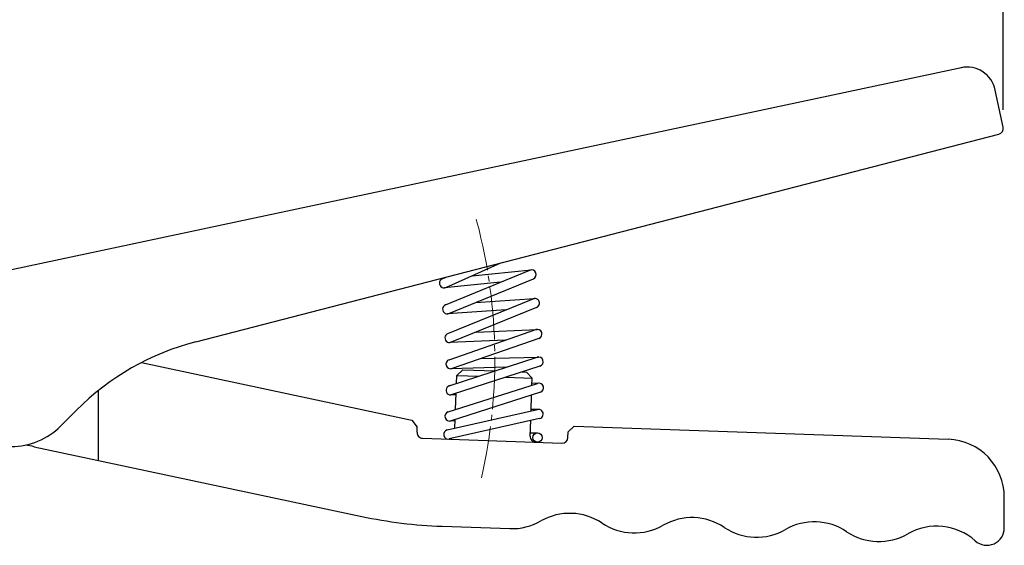
# Model space of a CAD drawing. Units: millimetres. Extents: x -540 to 600, y -416 to 396.
# Drawn here: x -213 to -43, y 22 to 112 of the extents above; entities that cross this region are included whole.
import ezdxf

# ---------------------------------------------------------------- set-up
doc = ezdxf.new("R2010")
doc.units = ezdxf.units.MM
doc.header["$MEASUREMENT"] = 0
doc.header["$PDMODE"] = 99
doc.header["$PDSIZE"] = -500
doc.linetypes.add('CENTER', pattern=[12, 9, -1, 1, -1])
doc.layers.get('Defpoints').update_dxf_attribs({"color": 9, "linetype": 'CONTINUOUS'})
doc.layers.add('2', color=7, linetype='CONTINUOUS')
doc.layers.add('scale', color=6, linetype='CONTINUOUS', lineweight=13)
doc.styles.get("Standard").update_dxf_attribs({"font": 'simplex.shx', "bigfont": 'BIGFONT.shx'})
doc.dimstyles.get("Standard").update_dxf_attribs({"dimscale": 3, "dimtxt": 3, "dimasz": 2, "dimexe": 0.18, "dimexo": 0.0625, "dimgap": 1, "dimtad": 1, "dimdec": 4, "dimzin": 0, "dimdsep": 46, "dimtxsty": 'STANDARD', "dimcen": 0.09, "dimclrt": 2, "dimadec": 0, "dimazin": 0, "dimtfac": 1, "dimtdec": 4, "dimtofl": 0, "dimtmove": 0, "dimatfit": 3, "dimfxl": 1, "dimtolj": 1, "dimtzin": 0, "dimarcsym": 0})

# ---------------------------------------------------------------- blocks, each defined once
blk = doc.blocks.new('*D10')
at = {"layer": 'Defpoints', "color": 0}
for p in [(-43.36, 120.94), (-43.36, 93.79), (-343.17, 63.51)]:
    blk.add_point(p, dxfattribs=at)
at = {"layer": 'scale', "color": 0, "lineweight": -2}
for p, q in [((-343.17, 66.51), (-343.17, 121.48)), ((-337.17, 120.94), (-49.36, 120.94)), ((-43.36, 96.79), (-43.36, 121.48))]:
    blk.add_line(p, q, dxfattribs=at)
at = {"layer": 'scale', "color": 0}
for points in [[(-337.17, 121.94), (-337.17, 119.94), (-343.17, 120.94)], [(-49.36, 121.94), (-49.36, 119.94), (-43.36, 120.94)]]:
    blk.add_solid(points, dxfattribs=at)
at = {"layer": 'scale', "color": 2, "insert": (-193.27, 128.44), "char_height": 9, "attachment_point": 5}
blk.add_mtext('\\A1;300', dxfattribs=at)

msp = doc.modelspace()

# ---------------------------------------------------------------- linework, layer by layer
at = {"layer": '2'}
for p, q in [((-327.23079, 45.24072), (-49.99944, 104.16806)), ((-43.36462, 93.79005), (-44.72243, 100.17803)), ((-182.35709, 56.85631), (-44.09239, 92.61399)), ((-139.31027, 66.22429), (-129.85148, 70.43518)), ((-139.96099, 67.68599), (-139.23905, 68.00739)), ((-139.38897, 63.20978), (-124.8619, 69.18317)), ((-134.78817, 68.23746), (-124.63624, 69.23941)), ((-129.89817, 67.1123), (-139.55706, 66.15901)), ((-138.7805, 61.73), (-124.25343, 67.70338)), ((-138.9854, 58.2681), (-124.29866, 64.26233)), ((-123.69406, 62.78097), (-138.3808, 56.78673)), ((-134.20329, 63.6121), (-124.05199, 64.31971)), ((-128.91907, 62.37656), (-139.0291, 61.67182)), ((-138.76497, 53.78813), (-123.8364, 58.96167)), ((-134.09972, 58.53401), (-123.61033, 59.00496)), ((-129.03594, 57.15975), (-138.64722, 56.72822)), ((-123.31249, 57.44987), (-138.24105, 52.27634)), ((-191.72171, 53.28132), (-145.19979, 43.39278)), ((-138.7451, 49.29341), (-123.60414, 54.19863)), ((-123.11102, 52.67652), (-138.25198, 47.77129)), ((-133.35286, 53.97035), (-123.37898, 54.23729)), ((-128.87973, 52.4895), (-138.48161, 52.23252)), ((-137.49017, 49.69997), (-137.44226, 51.07191)), ((-136.40797, 52.0364), (-137.44226, 51.07191)), ((-137.44226, 51.07191), (-133.66278, 50.93993)), ((-136.40797, 52.0364), (-130.87472, 51.84318)), ((-126.18842, 51.67953), (-125.41467, 51.65251)), ((-125.41467, 51.65251), (-124.45018, 50.61822)), ((-138.91364, 44.78983), (-123.53583, 49.70139)), ((-128.97648, 50.77628), (-124.45018, 50.61822)), ((-124.49287, 49.39572), (-124.45018, 50.61822)), ((-123.31383, 49.73903), (-124.48197, 49.70777)), ((-199.16559, 48.45727), (-199.16559, 36.46143)), ((-137.55801, 47.75724), (-138.47714, 47.73264)), ((-123.04903, 48.17724), (-138.42683, 43.26568)), ((-137.64751, 45.19422), (-137.54957, 47.99885)), ((-124.64753, 44.96684), (-124.55218, 47.69715)), ((-202.9098, 45.10947), (-205.65087, 42.36839)), ((-139.07631, 41.7011), (-123.53918, 45.2177)), ((-123.38398, 45.23715), (-124.63926, 45.20356)), ((-145.19979, 43.39278), (-144.25654, 42.18547)), ((-123.18597, 43.65718), (-138.72311, 40.14057)), ((-137.7153, 43.25303), (-138.64883, 43.22804)), ((-137.75908, 41.99923), (-137.70683, 43.49565)), ((-124.79917, 40.62431), (-124.70527, 43.3133)), ((-144.28729, 41.30485), (-144.25654, 42.18547)), ((-124.77818, 41.2255), (-123.5138, 41.18111)), ((-118.30313, 40.39746), (-118.269, 41.37471)), ((-118.269, 41.37471), (-117.23471, 42.3392)), ((-117.23471, 42.3392), (-52.82013, 40.0898)), ((-143.3228, 40.27056), (-119.33742, 39.43297)), ((-210.17263, 38.80105), (-153.81441, 26.82174)), ((-43.16913, 24.84839), (-43.16913, 30.09589)), ((-139.97344, 25.12228), (-128.28004, 24.71394))]:
    msp.add_line(p, q, dxfattribs=at)
msp.add_circle((-123.54187, 40.3816), 0.8, dxfattribs=at)
for centre, radius, start, end in [((-49.61317, 99.13847), 5, 12, 102), ((-44.34277, 93.58214), 1, 284.5, 12), ((-124.55766, 68.44328), 0.8, 292.351981, 112.351981), ((-139.63563, 66.95514), 0.8, 95.636598, 293.997777), ((-139.08473, 62.46989), 0.8, 93.987453, 292.351981), ((-123.99636, 63.52165), 0.8, 292.202303, 112.202303), ((-138.6831, 57.52741), 0.8, 92.570774, 292.202303), ((-123.57444, 58.20577), 0.8, 289.113908, 109.113908), ((-171.08999, 13.28966), 45, 104.5, 135), ((-138.50301, 53.03223), 0.8, 109.113908, 289.113908), ((-123.35758, 53.43757), 0.8, 287.950783, 107.950783), ((-138.49854, 48.53235), 0.8, 91.533057, 287.950783), ((-123.29243, 48.93932), 0.8, 287.713107, 107.713107), ((-138.67023, 44.02776), 0.8, 107.713107, 287.713107), ((-123.36257, 44.43744), 0.8, 282.753204, 102.753204), ((-214.13615, 50.85368), 12, 270, 315), ((-143.2879, 41.26995), 1, 178, 268), ((-138.89971, 40.92083), 0.8, 102.753204, 282.753204), ((-216.40998, 9.45662), 30, 78, 81.068297), ((-138.79064, 41.1129), 1, 268, 298.333059), ((-123.79978, 40.58941), 1, 178, 268), ((-119.30252, 40.43236), 1, 268, 358), ((-53.16913, 30.09589), 10, 0, 88), ((-117.9951, 17.35052), 10, 56.211669, 119.788331), ((-137.18148, 105.07355), 80, 258, 268), ((-127.93105, 34.70785), 10, 268, 299.788331), ((-106.87258, 33.97247), 10, 236.211669, 299.788331), ((-96.93663, 16.61514), 10, 56.211669, 119.788331), ((-75.87816, 15.87976), 10, 56.211669, 119.788331), ((-85.8141, 33.23709), 10, 236.211669, 299.788331), ((-64.75563, 32.50172), 10, 236.211669, 299.788331), ((-54.81969, 15.14438), 10, 48.284863, 119.788331), ((-46.16913, 24.84839), 3, 228.284863, 0)]:
    msp.add_arc(centre, radius, start, end, dxfattribs=at)
at = {"layer": '2', "color": 2, "linetype": 'CENTER', "lineweight": 13}
msp.add_arc((-223.16559, 53.85368), 92.27615, 347.219321, 15.742888, dxfattribs=at)

# ---------------------------------------------------------------- dimensions: what is measured, and where the dimension line sits
at = {"layer": 'scale', "color": 6}
dim = msp.add_linear_dim(base=(-43.36462, 120.93918), p1=(-343.16559, 63.51201), p2=(-43.36462, 93.79005), dimstyle='STANDARD', override={"dimexo": 1, "dimdec": 0}, dxfattribs=at)
dim.commit()
dim.dimension.update_dxf_attribs({"geometry": '*D10', "text_midpoint": (-193.2651, 128.43918)})

doc.saveas('drawing.dxf')
